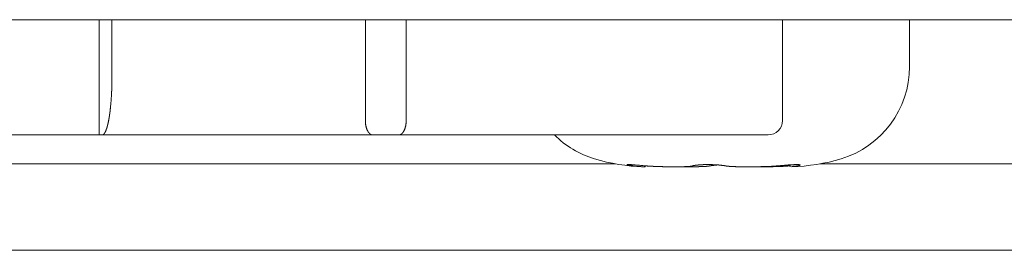
# Model space of a CAD drawing. Units: millimetres. Extents: x -35 to 1785, y -814 to 1867.
# Drawn here: x 556 to 570, y 331 to 334 of the extents above; entities that cross this region are included whole.
import ezdxf

# ---------------------------------------------------------------- set-up
doc = ezdxf.new("R2010")
doc.units = ezdxf.units.MM
doc.header["$LTSCALE"] = 50.8
doc.layers.get('0').update_dxf_attribs({"lineweight": 0})
doc.layers.add('Visible Edges(A H Standard)', color=7, linetype='Continuous', lineweight=0)

# ---------------------------------------------------------------- blocks, each defined once
blk = doc.blocks.new('グループ-4')
at = {"layer": 'Visible Edges(A H Standard)', "color": 0, "lineweight": 0}
for p, q in [((40.257, -231.038), (-385.703, -231.038)), ((-282.423, -232.638), (-282.423, -231.038)), ((-282.247, -231.038), (-282.247, -231.838)), ((-278.723, -232.438), (-278.723, -231.038)), ((-278.156, -231.038), (-278.156, -232.438)), ((-272.923, -231.038), (-272.923, -232.438)), ((-271.156, -231.691), (-271.156, -231.038)), ((-282.423, -232.638), (-285.023, -232.638)), ((-282.384, -232.638), (-282.423, -232.638)), ((-278.62, -232.638), (-282.384, -232.638)), ((-278.259, -232.638), (-278.62, -232.638)), ((-273.123, -232.638), (-278.259, -232.638)), ((-292.198, -233.038), (-275.247, -233.038)), ((-272.398, -233.038), (-268.047, -233.038)), ((-274.831, -233.08), (-274.831, -233.066)), ((-272.815, -233.08), (-272.815, -233.053)), ((-349.543, -234.238), (-242.543, -234.238))]:
    blk.add_line(p, q, dxfattribs=at)
at = {"layer": 'Visible Edges(A H Standard)', "color": 0, "lineweight": 0, "flags": 128}
blk.add_lwpolyline([(-274.831, -233.08), (-274.856, -233.079, -0.006942), (-274.875, -233.079, -0.002859), (-274.894, -233.078), (-274.897, -233.077, -0.004137), (-274.917, -233.076, -0.001873), (-274.937, -233.075), (-274.937, -233.075, -0.003838), (-274.957, -233.073), (-274.962, -233.072, -0.00398), (-274.989, -233.07), (-274.99, -233.069, -0.003147), (-275.015, -233.066), (-275.015, -233.066)], format="xyb", dxfattribs=at)
at = {"layer": 'Visible Edges(A H Standard)', "color": 0, "lineweight": 0}
blk.add_lwpolyline([(-272.815, -233.066), (-272.817, -233.066)], dxfattribs=at)
for centre, radius, start, end in [((-272.489, -231.691), 1.333, 286.6585, 0), ((-273.123, -232.438), 0.2, 270, 0), ((-275.156, -231.691), 1.333, 225.2562, 253.3415), ((-274.774, -230.414), 2.667, 253.3415, 268.3056), ((-272.872, -230.414), 2.667, 271.6944, 286.6585)]:
    blk.add_arc(centre, radius, start, end, dxfattribs=at)
for points, weights, knots in [([(-282.247, -231.838), (-282.247, -231.855), (-282.247, -231.871), (-282.247, -231.871), (-282.247, -231.871), (-282.248, -231.888), (-282.248, -231.905), (-282.248, -231.917), (-282.248, -231.93), (-282.249, -231.971), (-282.251, -232.012), (-282.251, -232.024), (-282.252, -232.036), (-282.252, -232.053), (-282.253, -232.071), (-282.253, -232.074), (-282.254, -232.076), (-282.254, -232.089), (-282.255, -232.102), (-282.256, -232.115), (-282.257, -232.13), (-282.258, -232.146), (-282.259, -232.162), (-282.26, -232.172), (-282.261, -232.182), (-282.263, -232.21), (-282.266, -232.238), (-282.266, -232.244), (-282.267, -232.251), (-282.269, -232.266), (-282.271, -232.282), (-282.271, -232.282), (-282.271, -232.282), (-282.272, -232.298), (-282.274, -232.313), (-282.274, -232.313), (-282.274, -232.313), (-282.276, -232.328), (-282.278, -232.342), (-282.278, -232.344), (-282.279, -232.346), (-282.28, -232.357), (-282.282, -232.367), (-282.282, -232.369), (-282.282, -232.371), (-282.283, -232.377), (-282.284, -232.384), (-282.285, -232.391), (-282.286, -232.397), (-282.287, -232.402), (-282.288, -232.407), (-282.291, -232.423), (-282.294, -232.44), (-282.295, -232.445), (-282.296, -232.45), (-282.298, -232.461), (-282.301, -232.472), (-282.301, -232.473), (-282.301, -232.473), (-282.304, -232.484), (-282.306, -232.494), (-282.307, -232.496), (-282.307, -232.497), (-282.309, -232.505), (-282.311, -232.513), (-282.311, -232.513), (-282.311, -232.513), (-282.313, -232.52), (-282.315, -232.528), (-282.315, -232.528), (-282.315, -232.528), (-282.317, -232.535), (-282.319, -232.541), (-282.32, -232.543), (-282.32, -232.544), (-282.321, -232.548), (-282.323, -232.552), (-282.323, -232.552), (-282.323, -232.553), (-282.324, -232.557), (-282.326, -232.56), (-282.326, -232.56), (-282.326, -232.56), (-282.327, -232.564), (-282.328, -232.568), (-282.33, -232.572), (-282.331, -232.576), (-282.332, -232.577), (-282.332, -232.577), (-282.334, -232.582), (-282.336, -232.586), (-282.336, -232.587), (-282.336, -232.587), (-282.338, -232.59), (-282.339, -232.593), (-282.339, -232.593), (-282.339, -232.593), (-282.341, -232.596), (-282.342, -232.599), (-282.342, -232.599), (-282.342, -232.599), (-282.344, -232.602), (-282.345, -232.604), (-282.345, -232.604), (-282.345, -232.604), (-282.347, -232.607), (-282.348, -232.609), (-282.348, -232.609), (-282.348, -232.609), (-282.35, -232.612), (-282.351, -232.614), (-282.351, -232.614), (-282.351, -232.614), (-282.353, -232.616), (-282.354, -232.618), (-282.355, -232.618), (-282.355, -232.618), (-282.356, -232.62), (-282.358, -232.622), (-282.358, -232.622), (-282.358, -232.622), (-282.359, -232.624), (-282.361, -232.625), (-282.361, -232.625), (-282.361, -232.626), (-282.362, -232.627), (-282.364, -232.629), (-282.364, -232.629), (-282.364, -232.629), (-282.366, -232.63), (-282.367, -232.631), (-282.367, -232.631), (-282.368, -232.632), (-282.369, -232.632), (-282.37, -232.633), (-282.371, -232.634), (-282.372, -232.635), (-282.372, -232.635), (-282.372, -232.635), (-282.373, -232.635), (-282.375, -232.636), (-282.375, -232.636), (-282.375, -232.636), (-282.376, -232.636), (-282.377, -232.637), (-282.377, -232.637), (-282.378, -232.637), (-282.378, -232.637), (-282.379, -232.637), (-282.38, -232.638), (-282.381, -232.638), (-282.381, -232.638), (-282.381, -232.638), (-282.383, -232.638), (-282.384, -232.638), (-282.384, -232.638), (-282.384, -232.638)], [1, 0.999992442581, 1, 1, 1, 0.999991690775, 1, 1, 1, 0.999914129997, 1, 1, 1, 0.999992073929, 1, 1, 1, 0.999990422427, 1, 1, 1, 0.999970646621, 1, 1, 1, 0.999923476547, 1, 1, 1, 0.999987668586, 1, 1, 1, 0.999986183731, 1, 1, 1, 0.999983526624, 1, 1, 1, 0.999978319439, 1, 1, 1, 0.999993079762, 1, 0.999992074353, 1, 1, 1, 0.999804026374, 1, 1, 1, 0.999956036412, 1, 1, 1, 0.999950397149, 1, 1, 1, 0.999938277012, 1, 1, 1, 0.999982313934, 1, 1, 1, 0.999902971335, 1, 1, 1, 0.999966964109, 1, 1, 1, 0.999959363729, 1, 1, 1, 0.999947688202, 1, 0.999908505649, 1, 1, 1, 0.999691247562, 1, 1, 1, 0.999882472755, 1, 1, 1, 0.999867815254, 1, 1, 1, 0.999847237371, 1, 1, 1, 0.999820524743, 1, 1, 1, 0.999785450759, 1, 1, 1, 0.999738845654, 1, 1, 1, 0.999676159656, 1, 1, 1, 0.999590859027, 1, 1, 1, 0.999473638798, 1, 1, 1, 0.999311567382, 1, 1, 1, 0.999071086049, 1, 1, 1, 1, 1, 0.998576225705, 1, 1, 1, 0.99955564791, 1, 0.999520335791, 1, 1, 1, 0.997609209021, 1, 1, 1, 0.997065506834, 1, 1, 1], [0, 0, 0, 1, 1, 2, 2, 3, 3, 4, 4, 5, 5, 6, 6, 7, 7, 8, 8, 9, 9, 10, 10, 11, 11, 12, 12, 13, 13, 14, 14, 15, 15, 16, 16, 17, 17, 18, 18, 19, 19, 20, 20, 21, 21, 22, 22, 23, 23, 24, 24, 25, 25, 26, 26, 27, 27, 28, 28, 29, 29, 30, 30, 31, 31, 32, 32, 33, 33, 34, 34, 35, 35, 36, 36, 37, 37, 38, 38, 39, 39, 40, 40, 41, 41, 42, 42, 43, 43, 44, 44, 45, 45, 46, 46, 47, 47, 48, 48, 49, 49, 50, 50, 51, 51, 52, 52, 53, 53, 54, 54, 55, 55, 56, 56, 57, 57, 58, 58, 59, 59, 60, 60, 61, 61, 62, 62, 63, 63, 64, 64, 65, 65, 66, 66, 67, 67, 68, 68, 69, 69, 70, 70, 71, 71, 72, 72, 73, 73, 74, 74, 75, 75, 76, 76, 77, 77, 78, 78, 78]), ([(-275.015, -233.066), (-275.016, -233.066), (-275.017, -233.066), (-275.022, -233.066), (-275.027, -233.065), (-275.032, -233.064), (-275.039, -233.063), (-275.046, -233.062), (-275.052, -233.061), (-275.058, -233.06), (-275.062, -233.059), (-275.066, -233.058), (-275.07, -233.057), (-275.07, -233.057), (-275.071, -233.057), (-275.076, -233.056), (-275.077, -233.055), (-275.079, -233.055), (-275.081, -233.054), (-275.084, -233.052), (-275.084, -233.052), (-275.084, -233.052), (-275.084, -233.052), (-275.084, -233.051), (-275.084, -233.051), (-275.081, -233.05), (-275.08, -233.05), (-275.078, -233.05), (-275.076, -233.05), (-275.074, -233.05), (-275.067, -233.049), (-275.065, -233.049), (-275.063, -233.049), (-275.059, -233.049), (-275.056, -233.049), (-275.052, -233.049), (-275.049, -233.05), (-275.049, -233.05), (-275.048, -233.05), (-275.045, -233.05), (-275.036, -233.05), (-275.027, -233.05), (-275.017, -233.051), (-275.006, -233.052), (-274.995, -233.052), (-274.982, -233.053), (-274.925, -233.058), (-274.898, -233.06), (-274.829, -233.066), (-274.829, -233.066), (-274.829, -233.066)], [1, 1, 1, 0.999979308911, 1, 1, 1, 1, 1, 1, 1, 0.999797915889, 1, 1, 1, 1, 1, 1, 1, 1, 1, 1, 1, 1, 1, 1, 1, 1, 1, 1, 1, 1, 1, 0.999835907321, 1, 0.999979079959, 1, 1, 1, 1, 1, 1, 1, 1, 1, 1, 1, 1, 1, 1, 1], [0, 0, 0, 1, 1, 2, 2, 3, 4, 5, 6, 7, 7, 8, 8, 9, 9, 10, 11, 12, 13, 14, 15, 16, 17, 18, 19, 20, 21, 22, 23, 24, 24, 25, 25, 26, 26, 27, 27, 28, 28, 29, 30, 31, 32, 33, 34, 35, 36, 37, 37, 38, 38, 38]), ([(-274.829, -233.066), (-274.818, -233.067), (-274.806, -233.068), (-274.804, -233.068), (-274.802, -233.069), (-274.787, -233.07), (-274.772, -233.071), (-274.77, -233.071), (-274.768, -233.071), (-274.748, -233.072), (-274.729, -233.073), (-274.729, -233.073), (-274.729, -233.073), (-274.71, -233.074), (-274.691, -233.075), (-274.671, -233.076), (-274.652, -233.077), (-274.652, -233.077), (-274.651, -233.077), (-274.63, -233.077), (-274.61, -233.078), (-274.606, -233.078), (-274.602, -233.078), (-274.584, -233.078), (-274.566, -233.079), (-274.548, -233.079), (-274.53, -233.079), (-274.53, -233.079), (-274.53, -233.079), (-274.513, -233.079), (-274.495, -233.08), (-274.478, -233.08), (-274.456, -233.08), (-274.456, -233.08), (-274.456, -233.08), (-274.434, -233.08), (-274.412, -233.08), (-274.39, -233.08), (-274.368, -233.08), (-274.348, -233.08), (-274.338, -233.079), (-274.337, -233.079), (-274.337, -233.079), (-274.328, -233.079), (-274.318, -233.079), (-274.318, -233.079), (-274.318, -233.079), (-274.309, -233.079), (-274.3, -233.079), (-274.291, -233.079), (-274.282, -233.078), (-274.276, -233.078), (-274.271, -233.078), (-274.263, -233.078), (-274.255, -233.077), (-274.254, -233.077), (-274.253, -233.077), (-274.248, -233.077), (-274.242, -233.077), (-274.242, -233.077), (-274.242, -233.077), (-274.236, -233.076), (-274.231, -233.076), (-274.231, -233.076), (-274.231, -233.076), (-274.226, -233.075), (-274.221, -233.075), (-274.221, -233.075), (-274.22, -233.075), (-274.216, -233.074), (-274.211, -233.074), (-274.21, -233.074), (-274.21, -233.074), (-274.206, -233.073), (-274.203, -233.073), (-274.2, -233.072), (-274.197, -233.072), (-274.197, -233.072), (-274.197, -233.072), (-274.194, -233.072), (-274.191, -233.071), (-274.188, -233.07), (-274.185, -233.07), (-274.185, -233.07), (-274.185, -233.07), (-274.182, -233.069), (-274.18, -233.069), (-274.177, -233.068), (-274.175, -233.068), (-274.174, -233.067), (-274.172, -233.067), (-274.172, -233.066), (-274.172, -233.066), (-274.172, -233.066), (-274.171, -233.066)], [1, 0.999991363989, 1, 1, 1, 0.999977114978, 1, 1, 1, 0.999981657188, 1, 1, 1, 0.999985431328, 1, 0.99998867801, 1, 1, 1, 0.999990320388, 1, 1, 1, 0.999991083874, 1, 1, 1, 1, 1, 0.999995746633, 1, 1, 1, 1, 1, 0.999997442281, 1, 1, 1, 1, 1, 1, 1, 0.999996335787, 1, 1, 1, 0.999994367592, 1, 0.999985607801, 1, 1, 1, 0.999965929883, 1, 1, 1, 0.999981785494, 1, 1, 1, 0.999974625627, 1, 1, 1, 0.999964114037, 1, 1, 1, 0.999948973056, 1, 1, 1, 0.999925147309, 1, 1, 1, 1, 1, 0.999869427769, 1, 1, 1, 1, 1, 0.999763856302, 1, 1, 1, 0.999842004293, 1, 1, 1, 1, 1], [0, 0, 0, 1, 1, 2, 2, 3, 3, 4, 4, 5, 5, 6, 6, 7, 7, 8, 8, 9, 9, 10, 10, 11, 11, 12, 12, 13, 13, 14, 14, 15, 15, 16, 16, 17, 17, 18, 18, 19, 20, 21, 21, 22, 22, 23, 23, 24, 24, 25, 25, 26, 26, 27, 27, 28, 28, 29, 29, 30, 30, 31, 31, 32, 32, 33, 33, 34, 34, 35, 35, 36, 36, 37, 37, 38, 38, 39, 39, 40, 40, 41, 41, 42, 42, 43, 43, 44, 44, 45, 45, 46, 46, 47, 47, 48, 48, 48]), ([(-273.927, -233.066), (-273.927, -233.066), (-273.927, -233.066), (-273.931, -233.067), (-273.936, -233.068), (-273.94, -233.069), (-273.945, -233.069), (-273.949, -233.07), (-273.954, -233.071), (-273.954, -233.071), (-273.954, -233.071), (-273.959, -233.071), (-273.964, -233.072), (-273.964, -233.072), (-273.964, -233.072), (-273.969, -233.072), (-273.973, -233.073), (-273.977, -233.073), (-273.982, -233.074), (-273.987, -233.074), (-273.992, -233.074), (-273.992, -233.074), (-273.993, -233.074), (-273.999, -233.075), (-274.005, -233.075), (-274.006, -233.075), (-274.006, -233.075), (-274.012, -233.076), (-274.019, -233.076), (-274.019, -233.076), (-274.019, -233.076), (-274.025, -233.076), (-274.032, -233.077), (-274.032, -233.077), (-274.032, -233.077), (-274.039, -233.077), (-274.046, -233.077), (-274.047, -233.077), (-274.047, -233.077), (-274.055, -233.078), (-274.063, -233.078), (-274.064, -233.078), (-274.064, -233.078), (-274.073, -233.078), (-274.083, -233.078), (-274.083, -233.078), (-274.083, -233.078), (-274.092, -233.079), (-274.101, -233.079), (-274.101, -233.079), (-274.101, -233.079), (-274.111, -233.079), (-274.13, -233.079), (-274.15, -233.08), (-274.17, -233.08), (-274.191, -233.08), (-274.222, -233.08), (-274.226, -233.08), (-274.231, -233.08), (-274.253, -233.08), (-274.275, -233.08), (-274.297, -233.08), (-274.325, -233.08), (-274.338, -233.079), (-274.338, -233.079), (-274.338, -233.079)], [1, 1, 1, 0.999928447328, 1, 0.999953088199, 1, 0.999962603462, 1, 1, 1, 0.999970090564, 1, 1, 1, 0.999976271349, 1, 1, 1, 0.999979203428, 1, 1, 1, 0.999984129568, 1, 1, 1, 0.999987865662, 1, 1, 1, 0.999990736184, 1, 1, 1, 0.99999299111, 1, 1, 1, 0.999993302915, 1, 1, 1, 0.999995388476, 1, 1, 1, 0.99999653919, 1, 1, 1, 1, 1, 1, 1, 1, 1, 1, 1, 0.999998241112, 1, 1, 1, 1, 1, 1], [0, 0, 0, 1, 1, 2, 2, 3, 3, 4, 4, 5, 5, 6, 6, 7, 7, 8, 8, 9, 9, 10, 10, 11, 11, 12, 12, 13, 13, 14, 14, 15, 15, 16, 16, 17, 17, 18, 18, 19, 19, 20, 20, 21, 21, 22, 22, 23, 23, 24, 24, 25, 25, 26, 27, 28, 29, 30, 30, 31, 31, 32, 32, 33, 34, 34, 35, 35, 35]), ([(-274.171, -233.066), (-274.171, -233.066), (-274.17, -233.066), (-274.168, -233.065), (-274.166, -233.065), (-274.164, -233.064), (-274.161, -233.064), (-274.161, -233.064), (-274.161, -233.064), (-274.159, -233.063), (-274.156, -233.063), (-274.156, -233.063), (-274.156, -233.063), (-274.153, -233.062), (-274.151, -233.062), (-274.151, -233.062), (-274.15, -233.062), (-274.148, -233.061), (-274.145, -233.061), (-274.145, -233.061), (-274.144, -233.061), (-274.141, -233.06), (-274.135, -233.059), (-274.128, -233.058), (-274.123, -233.057), (-274.117, -233.057), (-274.111, -233.056), (-274.111, -233.056), (-274.11, -233.056), (-274.103, -233.055), (-274.096, -233.055), (-274.089, -233.054), (-274.082, -233.053), (-274.081, -233.053), (-274.081, -233.053), (-274.074, -233.053), (-274.066, -233.052), (-274.066, -233.052), (-274.066, -233.052), (-274.058, -233.052), (-274.05, -233.051), (-274.05, -233.051), (-274.05, -233.051), (-274.042, -233.051), (-274.033, -233.051), (-274.033, -233.051), (-274.033, -233.051), (-274.025, -233.05), (-274.016, -233.05), (-274.014, -233.05), (-274.012, -233.05), (-273.999, -233.05), (-273.986, -233.049), (-273.982, -233.049), (-273.978, -233.049), (-273.963, -233.049), (-273.948, -233.049), (-273.934, -233.049), (-273.919, -233.05), (-273.917, -233.05), (-273.915, -233.05), (-273.896, -233.05), (-273.877, -233.051), (-273.872, -233.051), (-273.866, -233.052), (-273.855, -233.052), (-273.844, -233.053), (-273.842, -233.053), (-273.84, -233.053), (-273.832, -233.054), (-273.825, -233.054), (-273.824, -233.054), (-273.824, -233.054), (-273.817, -233.055), (-273.809, -233.055), (-273.809, -233.055), (-273.809, -233.055), (-273.802, -233.056), (-273.794, -233.057), (-273.787, -233.057), (-273.78, -233.058), (-273.78, -233.058), (-273.779, -233.058), (-273.773, -233.059), (-273.766, -233.06), (-273.765, -233.06), (-273.765, -233.06), (-273.759, -233.06), (-273.754, -233.061), (-273.749, -233.062), (-273.744, -233.062), (-273.741, -233.063), (-273.739, -233.063), (-273.735, -233.064), (-273.731, -233.064), (-273.727, -233.065), (-273.723, -233.066), (-273.721, -233.066), (-273.719, -233.066), (-273.719, -233.066), (-273.719, -233.066)], [1, 1, 1, 0.999782594047, 1, 0.999897897559, 1, 1, 1, 0.999931731013, 1, 1, 1, 0.999951741812, 1, 1, 1, 0.999965640251, 1, 1, 1, 1, 1, 1, 1, 0.999948791157, 1, 1, 1, 0.999973729378, 1, 0.999978217007, 1, 1, 1, 0.999981282517, 1, 1, 1, 0.999983328539, 1, 1, 1, 0.999984608756, 1, 1, 1, 0.999985896904, 1, 1, 1, 0.999951790019, 1, 1, 1, 0.99995532748, 1, 0.999983238371, 1, 1, 1, 0.999906937842, 1, 1, 1, 0.999967278322, 1, 1, 1, 0.999988652856, 1, 1, 1, 0.999988158316, 1, 1, 1, 0.999987213639, 1, 0.999985817704, 1, 1, 1, 0.999976618465, 1, 1, 1, 0.999984158571, 1, 0.999969599674, 1, 1, 1, 0.999958686087, 1, 0.99996212801, 1, 1, 1, 1, 1], [0, 0, 0, 1, 1, 2, 2, 3, 3, 4, 4, 5, 5, 6, 6, 7, 7, 8, 8, 9, 9, 10, 10, 11, 12, 13, 13, 14, 14, 15, 15, 16, 16, 17, 17, 18, 18, 19, 19, 20, 20, 21, 21, 22, 22, 23, 23, 24, 24, 25, 25, 26, 26, 27, 27, 28, 28, 29, 29, 30, 30, 31, 31, 32, 32, 33, 33, 34, 34, 35, 35, 36, 36, 37, 37, 38, 38, 39, 39, 40, 40, 41, 41, 42, 42, 43, 43, 44, 44, 45, 45, 46, 46, 47, 47, 48, 48, 49, 49, 50, 50, 51, 51, 51]), ([(-273.823, -233.054), (-273.829, -233.055), (-273.835, -233.055), (-273.841, -233.056), (-273.847, -233.056), (-273.849, -233.056), (-273.851, -233.057), (-273.86, -233.057), (-273.869, -233.058), (-273.87, -233.059), (-273.871, -233.059), (-273.882, -233.06), (-273.889, -233.061), (-273.895, -233.061), (-273.901, -233.062), (-273.907, -233.063), (-273.912, -233.064), (-273.924, -233.066), (-273.927, -233.066), (-273.927, -233.066), (-273.927, -233.066)], [1, 1, 1, 0.999984562469, 1, 1, 1, 0.999966410335, 1, 1, 1, 1, 1, 1, 1, 1, 1, 1, 1, 1, 1], [0, 0, 0, 1, 1, 2, 2, 3, 3, 4, 4, 5, 5, 6, 7, 8, 9, 10, 11, 12, 12, 13, 13, 13]), ([(-273.719, -233.066), (-273.719, -233.066), (-273.719, -233.066), (-273.713, -233.068), (-273.707, -233.068), (-273.707, -233.068), (-273.707, -233.069), (-273.701, -233.069), (-273.696, -233.07), (-273.69, -233.071), (-273.684, -233.072), (-273.684, -233.072), (-273.683, -233.072), (-273.678, -233.072), (-273.673, -233.073), (-273.668, -233.073), (-273.662, -233.074), (-273.656, -233.074), (-273.651, -233.075), (-273.65, -233.075), (-273.649, -233.075), (-273.641, -233.075), (-273.633, -233.076), (-273.633, -233.076), (-273.633, -233.076), (-273.625, -233.076), (-273.617, -233.077), (-273.617, -233.077), (-273.617, -233.077), (-273.608, -233.077), (-273.6, -233.077), (-273.6, -233.077), (-273.599, -233.077), (-273.591, -233.078), (-273.582, -233.078), (-273.581, -233.078), (-273.581, -233.078), (-273.57, -233.078), (-273.56, -233.079), (-273.56, -233.079), (-273.559, -233.079), (-273.548, -233.079), (-273.537, -233.079), (-273.537, -233.079), (-273.536, -233.079), (-273.525, -233.079), (-273.513, -233.079), (-273.513, -233.079), (-273.513, -233.079), (-273.501, -233.079), (-273.489, -233.08), (-273.489, -233.08), (-273.488, -233.08), (-273.476, -233.08), (-273.451, -233.08), (-273.425, -233.08), (-273.406, -233.08), (-273.388, -233.08), (-273.369, -233.08), (-273.369, -233.08), (-273.369, -233.08), (-273.35, -233.08), (-273.322, -233.08), (-273.308, -233.079), (-273.294, -233.079), (-273.28, -233.079), (-273.279, -233.079), (-273.279, -233.079), (-273.265, -233.079), (-273.251, -233.079), (-273.251, -233.079), (-273.251, -233.079), (-273.236, -233.079), (-273.222, -233.078), (-273.222, -233.078), (-273.222, -233.078), (-273.207, -233.078), (-273.193, -233.078), (-273.192, -233.078), (-273.192, -233.078), (-273.178, -233.077), (-273.163, -233.077), (-273.163, -233.077), (-273.163, -233.077), (-273.148, -233.076), (-273.133, -233.076), (-273.132, -233.076), (-273.131, -233.076), (-273.115, -233.075), (-273.098, -233.074), (-273.095, -233.074), (-273.093, -233.074), (-273.079, -233.074), (-273.066, -233.073), (-273.066, -233.073), (-273.066, -233.073), (-273.053, -233.072), (-273.04, -233.071), (-273.027, -233.07), (-273.014, -233.069), (-273.012, -233.069), (-273.01, -233.069), (-272.995, -233.068), (-272.98, -233.066), (-272.979, -233.066), (-272.979, -233.066)], [1, 1, 1, 0.999880687697, 1, 1, 1, 0.999937616467, 1, 0.999952306784, 1, 1, 1, 0.999964086853, 1, 1, 1, 0.999970850907, 1, 1, 1, 0.999979067815, 1, 1, 1, 0.999984932937, 1, 1, 1, 0.999989298639, 1, 1, 1, 0.999993267024, 1, 1, 1, 0.999993333397, 1, 1, 1, 0.999995322714, 1, 1, 1, 0.999996774868, 1, 1, 1, 0.9999978335, 1, 1, 1, 1, 1, 1, 1, 0.999999310244, 1, 1, 1, 1, 1, 1, 0.999998581608, 1, 1, 1, 0.999998002397, 1, 1, 1, 0.999997317492, 1, 1, 1, 0.999996522435, 1, 1, 1, 0.999995613183, 1, 1, 1, 0.999994000886, 1, 1, 1, 0.999988359548, 1, 1, 1, 0.999984986887, 1, 1, 1, 0.999995648062, 1, 0.999979075573, 1, 1, 1, 0.999980209283, 1, 1, 1], [0, 0, 0, 1, 1, 2, 2, 3, 3, 4, 4, 5, 5, 6, 6, 7, 7, 8, 8, 9, 9, 10, 10, 11, 11, 12, 12, 13, 13, 14, 14, 15, 15, 16, 16, 17, 17, 18, 18, 19, 19, 20, 20, 21, 21, 22, 22, 23, 23, 24, 24, 25, 25, 26, 26, 27, 28, 29, 29, 30, 30, 31, 31, 32, 33, 33, 34, 34, 35, 35, 36, 36, 37, 37, 38, 38, 39, 39, 40, 40, 41, 41, 42, 42, 43, 43, 44, 44, 45, 45, 46, 46, 47, 47, 48, 48, 49, 49, 50, 50, 51, 51, 52, 52, 53, 53, 54, 54, 54]), ([(-272.817, -233.066), (-272.817, -233.066), (-272.818, -233.066), (-272.835, -233.068), (-272.853, -233.069), (-272.854, -233.069), (-272.854, -233.069), (-272.871, -233.071), (-272.889, -233.072), (-272.889, -233.072), (-272.889, -233.072), (-272.906, -233.073), (-272.924, -233.074), (-272.924, -233.074), (-272.924, -233.074), (-272.942, -233.075), (-272.959, -233.075), (-272.976, -233.076), (-272.994, -233.077), (-272.995, -233.077), (-272.995, -233.077), (-273.014, -233.077), (-273.033, -233.078), (-273.037, -233.078), (-273.04, -233.078), (-273.057, -233.078), (-273.074, -233.079), (-273.09, -233.079), (-273.106, -233.079), (-273.122, -233.079), (-273.139, -233.079), (-273.141, -233.079), (-273.143, -233.08), (-273.164, -233.08), (-273.185, -233.08), (-273.187, -233.08), (-273.189, -233.08), (-273.213, -233.08), (-273.238, -233.08), (-273.24, -233.08), (-273.242, -233.08), (-273.27, -233.08), (-273.282, -233.08), (-273.294, -233.08), (-273.305, -233.08), (-273.306, -233.08), (-273.308, -233.079), (-273.308, -233.079), (-273.308, -233.079)], [1, 1, 1, 0.999977371816, 1, 1, 1, 0.99998249145, 1, 1, 1, 0.999985669961, 1, 1, 1, 0.999988404312, 1, 0.999990784788, 1, 1, 1, 0.999991386419, 1, 1, 1, 0.999992363219, 1, 1, 1, 0.999995856317, 1, 1, 1, 0.999997832289, 1, 1, 1, 0.999997563006, 1, 1, 1, 1, 1, 0.999996044365, 1, 1, 1, 1, 1], [0, 0, 0, 1, 1, 2, 2, 3, 3, 4, 4, 5, 5, 6, 6, 7, 7, 8, 8, 9, 9, 10, 10, 11, 11, 12, 12, 13, 13, 14, 14, 15, 15, 16, 16, 17, 17, 18, 18, 19, 19, 20, 20, 21, 21, 22, 22, 23, 23, 24, 24, 24]), ([(-272.979, -233.066), (-272.953, -233.064), (-272.927, -233.062), (-272.907, -233.06), (-272.886, -233.058), (-272.885, -233.058), (-272.883, -233.058), (-272.866, -233.057), (-272.85, -233.055), (-272.833, -233.054), (-272.818, -233.053), (-272.804, -233.052), (-272.79, -233.052), (-272.783, -233.051), (-272.783, -233.051), (-272.783, -233.051), (-272.776, -233.051), (-272.77, -233.051), (-272.77, -233.051), (-272.77, -233.051), (-272.764, -233.05), (-272.758, -233.05), (-272.757, -233.05), (-272.757, -233.05), (-272.752, -233.05), (-272.746, -233.05), (-272.746, -233.05), (-272.746, -233.05), (-272.74, -233.049), (-272.735, -233.049), (-272.73, -233.049), (-272.725, -233.049), (-272.72, -233.049), (-272.715, -233.049), (-272.711, -233.049), (-272.708, -233.049), (-272.707, -233.049), (-272.707, -233.049), (-272.704, -233.05), (-272.702, -233.05), (-272.699, -233.05), (-272.696, -233.05), (-272.693, -233.05), (-272.69, -233.05), (-272.687, -233.051), (-272.685, -233.051), (-272.683, -233.051), (-272.68, -233.052), (-272.676, -233.054), (-272.676, -233.054), (-272.675, -233.054), (-272.675, -233.054), (-272.675, -233.055), (-272.675, -233.055), (-272.675, -233.055), (-272.675, -233.055), (-272.675, -233.056), (-272.675, -233.056), (-272.676, -233.056), (-272.677, -233.057), (-272.677, -233.057), (-272.677, -233.057), (-272.678, -233.058), (-272.679, -233.058), (-272.679, -233.058), (-272.681, -233.059), (-272.683, -233.06), (-272.685, -233.06), (-272.686, -233.061), (-272.688, -233.061), (-272.689, -233.062), (-272.689, -233.062), (-272.689, -233.062), (-272.691, -233.062), (-272.693, -233.063), (-272.693, -233.063), (-272.693, -233.063), (-272.696, -233.063), (-272.698, -233.064), (-272.698, -233.064), (-272.698, -233.064), (-272.7, -233.064), (-272.705, -233.065), (-272.71, -233.066), (-272.713, -233.066), (-272.713, -233.066), (-272.713, -233.066)], [1, 1, 1, 0.999994850286, 1, 1, 1, 0.999992606402, 1, 1, 1, 1, 1, 1, 1, 1, 0.999994002389, 1, 1, 1, 0.999991962468, 1, 1, 1, 0.999989784807, 1, 1, 1, 0.999986730724, 1, 0.999955852759, 1, 1, 1, 0.999922738169, 1, 1, 1, 0.999957548986, 1, 1, 1, 1, 1, 1, 1, 1, 1, 1, 1, 1, 1, 1, 1, 1, 1, 1, 1, 1, 1, 1, 1, 0.996734675494, 1, 1, 1, 1, 1, 1, 0.999883313225, 1, 1, 1, 0.999925338756, 1, 1, 1, 0.999948788383, 1, 1, 1, 1, 1, 1, 1, 1, 1], [0, 0, 0, 1, 1, 2, 2, 3, 3, 4, 4, 5, 6, 7, 8, 8, 9, 9, 10, 10, 11, 11, 12, 12, 13, 13, 14, 14, 15, 15, 16, 16, 17, 17, 18, 18, 19, 19, 20, 20, 21, 21, 22, 23, 24, 25, 26, 27, 28, 29, 30, 31, 32, 33, 34, 35, 36, 37, 38, 39, 40, 40, 41, 41, 42, 42, 43, 44, 45, 46, 46, 47, 47, 48, 48, 49, 49, 50, 50, 51, 51, 52, 52, 53, 54, 55, 55, 56, 56, 56]), ([(-272.713, -233.066), (-272.718, -233.067), (-272.722, -233.068), (-272.729, -233.069), (-272.736, -233.07), (-272.742, -233.071), (-272.752, -233.072), (-272.76, -233.073), (-272.766, -233.074), (-272.771, -233.075), (-272.776, -233.075), (-272.778, -233.076), (-272.78, -233.076), (-272.785, -233.076), (-272.791, -233.078), (-272.797, -233.08), (-272.793, -233.079), (-272.793, -233.079), (-272.793, -233.079)], [1, 1, 1, 0.999984307998, 1, 1, 1, 1, 1, 0.999988326041, 1, 1, 1, 0.997390576159, 1, 1, 1, 1, 1], [0, 0, 0, 1, 1, 2, 2, 3, 4, 5, 5, 6, 6, 7, 7, 8, 8, 9, 9, 10, 10, 10])]:
    blk.add_rational_spline(points, weights, degree=2, knots=knots, dxfattribs=at)
blk.add_open_spline([(-278.723, -232.438), (-278.723, -232.479), (-278.71, -232.54), (-278.698, -232.57), (-278.693, -232.58), (-278.686, -232.593), (-278.67, -232.614), (-278.655, -232.627), (-278.641, -232.635), (-278.627, -232.638), (-278.62, -232.638)], degree=2, knots=[0, 0, 0, 1, 2, 3, 3, 4, 5, 6, 7, 8, 8, 8], dxfattribs=at)
blk.add_open_spline([(-278.259, -232.638), (-278.253, -232.638), (-278.236, -232.634), (-278.22, -232.624), (-278.207, -232.611), (-278.194, -232.594), (-278.183, -232.574), (-278.174, -232.551), (-278.162, -232.514), (-278.156, -232.463), (-278.156, -232.438)], degree=2, dxfattribs=at)

msp = doc.modelspace()

# ---------------------------------------------------------------- block references
at = {"color": 0}
msp.add_blockref('グループ-4', (840, 565.509), dxfattribs=at)

doc.saveas('drawing.dxf')
